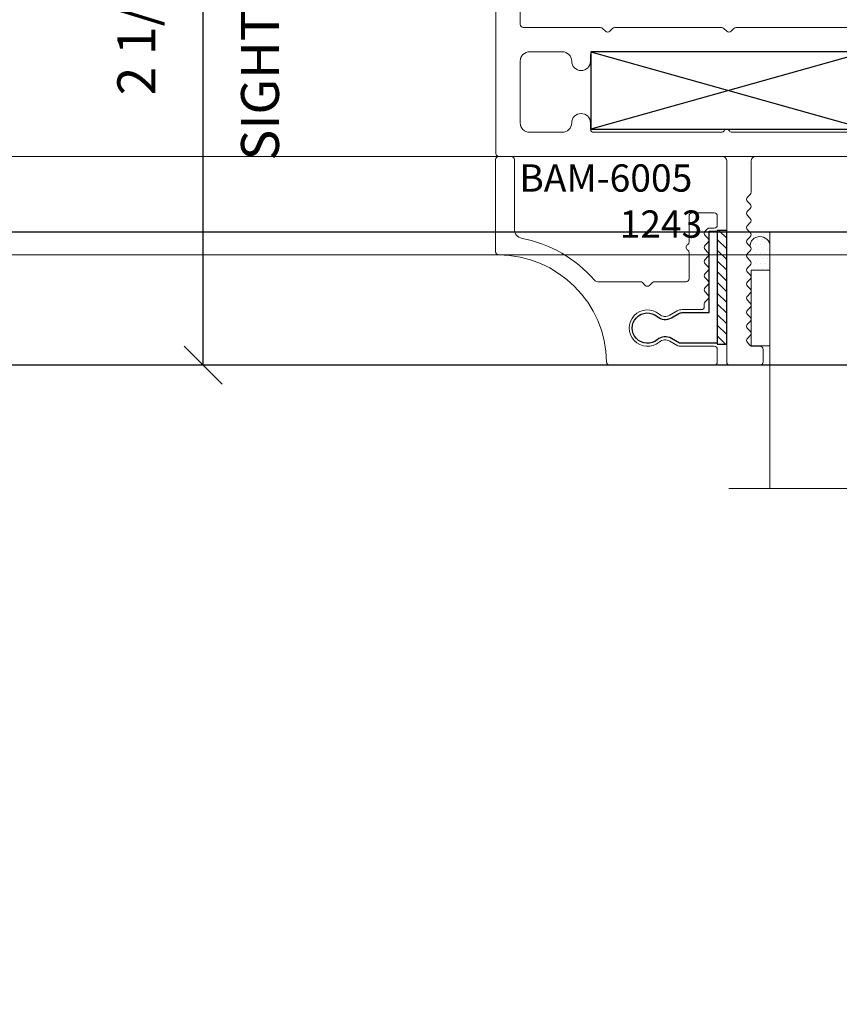
# Model space of a CAD drawing. Units: inches. Extents: x -82 to 1662, y -169 to 158.
# Drawn here: x 394 to 397, y -6 to -3 of the extents above; entities that cross this region are included whole.
import ezdxf

# ---------------------------------------------------------------- set-up
doc = ezdxf.new("R2010")
doc.units = ezdxf.units.IN
doc.header["$LTSCALE"] = 32
doc.header["$MEASUREMENT"] = 0
doc.linetypes.add('HIDDEN', pattern=[0.375, 0.25, -0.125])
doc.layers.get('0').update_dxf_attribs({"linetype": 'CONTINUOUS', "lineweight": 30})
doc.layers.get('DEFPOINTS').update_dxf_attribs({"linetype": 'CONTINUOUS'})
for name, color, linetype, lineweight in [('00-EXTRUDED VINYL', 2, 'CONTINUOUS', 25), ('AM_5', 92, 'CONTINUOUS', 25), ('AM_8', 1, 'CONTINUOUS', 25), ('Die#', 230, 'CONTINUOUS', 15), ('DLO', 6, 'CONTINUOUS', 25), ('ELEVATION', 100, 'CONTINUOUS', 15), ('Extrusions', 170, 'CONTINUOUS', 20), ('GLASS', 4, 'HIDDEN', 25), ('Glazing', 82, 'CONTINUOUS', 13), ('Thermal Break', 1, 'CONTINUOUS', 15)]:
    doc.layers.add(name, color=color, linetype=linetype, lineweight=lineweight)
doc.styles.add('PART ID', font='arial.ttf')
doc.styles.add('ROMANS', font='ROMANS.SHX')
doc.dimstyles.new('SIGHT LINE', dxfattribs={"dimtxt": 0.1249999875, "dimasz": 0.125, "dimexe": 0.125, "dimexo": 0.125, "dimgap": 0.125, "dimtad": 1, "dimdec": 4, "dimzin": 3, "dimdsep": 46, "dimlunit": 4, "dimtxsty": 'ROMANS', "dimblk": 'OBLIQUE', "dimcen": 0.09, "dimclrd": 142, "dimclre": 142, "dimclrt": 142, "dimaunit": 1, "dimadec": 1, "dimazin": 0, "dimtp": 0.1, "dimtm": 0.1, "dimtfac": 0.71, "dimtdec": 4, "dimtmove": 0, "dimatfit": 3, "dimfxl": 0, "dimfrac": 2, "dimtolj": 1, "dimtzin": 7, "dimlwd": -1, "dimarcsym": 0})
doc.dimstyles.new('STANDARD$0', dxfattribs={"dimtxt": 2, "dimasz": 2.5, "dimexe": 0.18, "dimexo": 0.5, "dimgap": 0.9, "dimtad": 0, "dimdec": 4, "dimzin": 0, "dimdsep": 46, "dimlunit": 5, "dimtxsty": 'ROMANS', "dimcen": 0.09, "dimclrd": 142, "dimclre": 142, "dimclrt": 142, "dimadec": 0, "dimazin": 0, "dimtfac": 1, "dimtdec": 4, "dimtofl": 0, "dimtmove": 0, "dimatfit": 3, "dimfxl": 0, "dimfrac": 2, "dimtolj": 1, "dimtzin": 0, "dimlwd": -1, "dimlwe": -1, "dimarcsym": 0})
pattern_1 = [(45, (0, 0), (-0.04419417382415922, 0.04419417382415922), [])]

# ---------------------------------------------------------------- blocks, each defined once
blk = doc.blocks.new('_Oblique')
at = {"color": 0, "linetype": 'ByBlock', "lineweight": -2}
blk.add_line((-0.5, -0.5), (0.5, 0.5), dxfattribs=at)
blk = doc.blocks.new('*D40')
at = {"layer": 'AM_5', "color": 142, "transparency": 16777216}
for p, q in [((369.0051263796117, -1.467358357395263), (369.0051263796117, 22.06668347095637)), ((404.6199763796099, -12.09863504834649), (404.6199763796099, 22.06668347095637)), ((369.0051263796117, 21.06668347095637), (371.5315989986584, 21.06668347095637)), ((404.6199763796099, 21.06668347095637), (402.0935037605632, 21.06668347095637))]:
    blk.add_line(p, q, dxfattribs=at)
at = {"layer": 'DEFPOINTS', "color": 0, "transparency": 16777216}
for p in [(404.6199763796099, 21.06668347095637), (369.0051263796117, -1.967358357395263), (404.6199763796099, -12.59863504834649)]:
    blk.add_point(p, dxfattribs=at)
at = {"layer": 'AM_5', "color": 142, "transparency": 16777216, "xscale": 2.5, "yscale": 2.5, "zscale": 2.5, "rotation": 180}
blk.add_blockref('_Oblique', (369.0051263796117, 21.06668347095637), dxfattribs=at)
at = {"layer": 'AM_5', "color": 142, "transparency": 16777216, "xscale": 2.5, "yscale": 2.5, "zscale": 2.5}
blk.add_blockref('_Oblique', (404.6199763796099, 21.06668347095637), dxfattribs=at)
at = {"layer": 'AM_5', "color": 142, "transparency": 16777216, "char_height": 2, "attachment_point": 5, "style": 'ROMANS'}
for s, insert in [('\\A1;35 5/8"', (386.8125513796108, 23.49049299476589)), ('\\A1;WINDOW DIMENSION', (386.8125513796108, 19.16668347095637))]:
    blk.add_mtext(s, dxfattribs=dict(at, insert=insert))
blk = doc.blocks.new('*D170')
at = {"layer": 'AM_8', "color": 142, "linetype": 'Continuous', "lineweight": -2, "transparency": 16777216}
for p, q in [((395.2551486804815, -1.967247011592428), (394.2895482048067, -1.967247011592428)), ((396.0761486715893, -4.217085444314444), (394.2895482048067, -4.217085444314444))]:
    blk.add_line(p, q, dxfattribs=at)
at = {"layer": 'AM_8', "color": 142, "transparency": 16777216}
blk.add_line((394.4145482048067, -4.217085444314444), (394.4145482048067, -1.967247011592428), dxfattribs=at)
at = {"layer": 'DEFPOINTS', "color": 0, "linetype": 'Continuous', "transparency": 16777216}
for p in [(394.4145482048067, -1.967247011592428), (395.3801486804815, -1.967247011592428), (396.2011486715893, -4.217085444314444)]:
    blk.add_point(p, dxfattribs=at)
at = {"layer": 'AM_8', "color": 142, "linetype": 'Continuous', "transparency": 16777216, "xscale": 0.125, "yscale": 0.125, "zscale": 0.125}
for p, rotation in [((394.4145482048067, -1.967247011592428), 90), ((394.4145482048067, -4.217085444314444), 270)]:
    blk.add_blockref('_Oblique', p, dxfattribs=dict(at, rotation=rotation))
at = {"layer": 'AM_8', "color": 142, "linetype": 'Continuous', "transparency": 16777216, "char_height": 0.1249999875, "attachment_point": 5, "rotation": 90, "style": 'ROMANS'}
for s, insert in [('\\A1;SIGHT LINE', (394.6020481985566, -3.092166227953547)), ('\\A1;2 1/4"', (394.1943101190923, -3.092166227953547))]:
    blk.add_mtext(s, dxfattribs=dict(at, insert=insert))
blk = doc.blocks.new('BAM-6001')
at = {"layer": 'Thermal Break'}
h = blk.add_hatch(dxfattribs=at)
h.set_pattern_fill('_U', color=256, scale=0.1, angle=45, style=0, pattern_type=0)
h.set_pattern_definition([(45, (0, 0.01610533170067819), (-0.07071067811865475, 0.07071067811865477), [])])
edge = h.paths.add_edge_path()
edge.add_arc((1.468988849564366, 0.4001113458027908), 0.03100000000000236, -180, 0, ccw=False)
edge.add_arc((1.406988849564358, 0.4001113458027908), 0.03100000000000591, 0, 90)
edge.add_line((1.406988849564358, 0.4311113458027968), (1.342988849564401, 0.4311113458027968))
edge.add_arc((1.342988849564369, 0.4001113458028157), 0.03099999999998104, 89.99999999994091, 179.9999999999409)
edge.add_line((1.311988849564388, 0.4001113458028477), (1.311988849564345, 0.1111113458028604))
edge.add_arc((1.342988849564372, 0.1111113458028817), 0.03100000000002723, 180.0000000000394, 270.0000000000394)
edge.add_line((1.342988849564394, 0.08011134580285448), (1.406988849564351, 0.08011134580285448))
edge.add_arc((1.406988849564358, 0.1111113458028675), 0.03100000000001302, 269.9999999999869, 359.9999999999868)
edge.add_arc((1.468988849564373, 0.1111113458028604), 0.03100000000000236, 0, 180, ccw=False)
edge.add_line((1.499988849564376, 0.1111113458028604), (1.499988849564378, 0.09011134580285426))
edge.add_arc((1.509988849564377, 0.09011134580285415), 0.009999999999999787, 179.9999999999993, 269.9999999999898)
edge.add_line((1.509988849564376, 0.08011134580285428), (1.739988849564374, 0.08011134580279942))
edge.add_arc((1.739988849564376, 0.09011134580279931), 0.009999999999999898, 269.9999999999898, 359.9999999999994)
edge.add_line((1.749988849564376, 0.0901113458027992), (1.749988849564376, 0.1111113458028035))
edge.add_arc((1.780988849564385, 0.1111113458028035), 0.03100000000000946, 0, 180, ccw=False)
edge.add_arc((1.842988849564397, 0.1111113458028), 0.03100000000000236, 179.9999999999934, 269.9999999999935)
edge.add_line((1.842988849564394, 0.08011134580279763), (1.906988849564351, 0.08011134580274079))
edge.add_arc((1.906988849564355, 0.1111113458027503), 0.03100000000000946, 269.9999999999935, 359.9999999999933)
edge.add_line((1.937988849564364, 0.1111113458027467), (1.937988849564357, 0.400111345802734))
edge.add_arc((1.906988849564355, 0.4001113458027376), 0.03100000000000236, 359.9999999999934, 449.9999999999934)
edge.add_line((1.906988849564358, 0.4311113458027399), (1.842988849564394, 0.4311113458027399))
edge.add_arc((1.842988849564386, 0.400111345802734), 0.03100000000000591, 89.99999999998687, 180)
edge.add_arc((1.780988849564378, 0.400111345802734), 0.03100000000000236, -180, 0, ccw=False)
edge.add_line((1.749988849564376, 0.400111345802734), (1.749988849564379, 0.4246113458026663))
edge.add_arc((1.624988849564528, 0.6920366071558902), 0.2951970027114147, 244.9476580041151, 295.05234199581975, ccw=False)
edge.add_line((1.499988849564372, 0.4246113458028084), (1.499988849564369, 0.4001113458027908))
h = blk.add_hatch(dxfattribs=at)
h.set_pattern_fill('ANSI31', color=256, scale=0.5, style=0)
h.set_pattern_definition(pattern_1)
h.paths.add_polyline_path([(1.538404703326586, 0.0001113458028134257), (1.718933945199948, 0.0001113458028118505), (1.718933945199949, 0.08011134580280443), (1.538404703326586, 0.0801113458028475)])
at = {"layer": 'Extrusions'}
blk.add_lwpolyline([(2.98030968074126, 0.4261113458032177, 0.5773502691959598), (2.997630188817331, 0.4261113458030569, -0.2679491924336015), (3.006290442855219, 0.4311113458031414), (3.159977699128704, 0.4311113458031931, -0.4142135623731471), (3.169977699128708, 0.4211113458031949), (3.169977699128764, 0.06011134580282649, -0.414213562373147), (3.159977699128765, 0.05011134580282493), (3.143932557146241, 0.05011134580282514, 0.6681786379192535), (3.136861489334375, 0.03304027799096074), (3.165104130021509, 0.00479763730381632, 0.1989123673795353), (3.17641783852048, 0.0001113458028704009), (3.233977700259059, 0.0001113458028148481, 0.4141034735457554), (3.24997769912875, 0.01610533170067816), (3.24997769912875, 1.403838432722032, 0.414213562373095), (3.234977699128764, 1.418838432722018), (3.179977699128715, 1.418838432722017, 0.414213562373095), (3.169977699128715, 1.408838432722017), (3.169977699128766, 0.5211113458031768, -0.414213562372991), (3.15997769912877, 0.511111345803177), (1.811988849564331, 0.5111113458026103, 0.4142135623729606), (1.749988849564383, 0.4491113458025985), (1.749988849564376, 0.400111345802734, 0.9999999999999999), (1.811988849564381, 0.400111345802734, -0.4142135623731621), (1.842988849564394, 0.4311113458027399), (1.906988849564358, 0.4311113458027399, -0.4142135623730953), (1.937988849564357, 0.400111345802734), (1.937988849564364, 0.1111113458027467, -0.4142135623730948), (1.906988849564351, 0.08011134580274079), (1.842988849564394, 0.08011134580279763, -0.4142135623730953), (1.811988849564395, 0.1111113458028035, 0.9999999999999999), (1.749988849564376, 0.1111113458028035), (1.749988849564376, 0.0901113458027992, -0.414213562373147), (1.739988849564374, 0.08011134580279941), (1.509988849564376, 0.08011134580285428, -0.414213562373043), (1.499988849564378, 0.09011134580285426), (1.499988849564376, 0.1111113458028604, 0.9999999999999999), (1.437988849564371, 0.1111113458028604, -0.414213562373095), (1.406988849564351, 0.08011134580285448), (1.342988849564394, 0.08011134580285448, -0.414213562373095), (1.311988849564345, 0.1111113458028604), (1.311988849564388, 0.4001113458028477, -0.4142135623730948), (1.342988849564401, 0.4311113458027968), (1.406988849564358, 0.4311113458027968, -0.4142135623730953), (1.437988849564357, 0.4001113458027908), (1.437988849564364, 0.4001113458027908, 0.9999999999999999), (1.499988849564369, 0.4001113458027908), (1.499988849564376, 0.4491113458028259, 0.4142135623730279), (1.437988849564378, 0.5111113458028377), (0.7912842714449888, 0.5111113458031203, 0.1989123645708293), (0.7842132037095442, 0.5081824136914107), (0.7750710678116894, 0.499040277991177, -0.414213562373941), (0.7609289321879378, 0.4990402779911555), (0.7517867968382952, 0.5081824135384839, 0.1989123701894169), (0.7447157289499837, 0.5111113458030686), (0.327999999999919, 0.5111113458032356, -0.414213562372965), (0.3119999999999136, 0.5271113458031983), (0.3119999999998994, 0.6201113458031592, 0.414213562373095), (0.2959999999998799, 0.6361113458031787), (0.247999999999878, 0.6361113458031787, 0.4142135623730951), (0.2319999999998798, 0.6201113458031592), (0.2319999999999156, 0.3840549057492569, -0.414213562373147), (0.2219999999999155, 0.3740549057492554), (0.01599999999984942, 0.3740549057492536, 0.4142135623732252), (-2.80331313717852e-14, 0.358054905749234), (-1.387778780781446e-17, 0.01610533170067818, 0.4141034735456749), (0.01599999886968856, 0.0001113458028135575), (0.0735598606082139, 0.0001113458028702205, 0.198912367379523), (0.0848735691071884, 0.004797637303815973), (0.1131162097943693, 0.03304027799095389, 0.668178637919594), (0.1060451419825096, 0.05011134580282493), (0.08999999999999136, 0.05011134580282471, -0.414213562373095), (0.07999999999999158, 0.06011134580282471), (0.07999999999998693, 0.2840549057492697, -0.414213562373095), (0.08999999999998692, 0.2940549057492695), (0.2809999999998935, 0.2940549057492695, 0.414213562373095), (0.3119999999998994, 0.3250549057492754), (0.3119999999998994, 0.3293934436845439), (0.3119999999998994, 0.4001113458031887, -0.4142135623730283), (0.3429999999998982, 0.4311113458031947), (0.4320155286991407, 0.4311113458031962, -0.4919998185073099), (0.4619886134458409, 0.3921984328902889, 0.1447305623741782), (0.4642436400497191, 0.315397014440996, 0.3241848896441132), (0.4937008146517896, 0.2940549057492127), (0.5190099862876436, 0.294054905749269, 0.5965641847979917), (0.5315506665779739, 0.3172848108432255, -1.852364030991438), (0.6544493334225833, 0.3172848108427705, 0.5965641847979818), (0.6669900137122808, 0.2940549057492695), (0.6922991853481348, 0.2940549057492693, 0.3241848896441589), (0.7217563599492994, 0.3153970144412801, 0.1447305623741819), (0.7240113865540826, 0.3921984328902887, -0.4919998185074326), (0.7539844713007979, 0.4311113458031947), (0.9900000000000087, 0.4311113458030261, -0.4142135623728869), (1.000000000000001, 0.4211113458030261), (1.000000000000002, 0.3591113458028029, -0.414213562373095), (0.9900000000000015, 0.3491113458028031), (0.9469999999999623, 0.3491113458028033, 0.414213562373043), (0.9369999999999625, 0.3391113458028051), (0.9369999999999561, 0.2971113458027929, 0.414213562373147), (0.9469999999999561, 0.2871113458027913), (1.114999999999996, 0.2871113458027929, 0.414213562373043), (1.124999999999996, 0.2971113458027911), (1.125, 0.3391113458028016, 0.414213562373147), (1.115, 0.3491113458028031), (1.071999999999962, 0.3491113458028047, -0.414213562373043), (1.061999999999963, 0.3591113458028029), (1.061999999999955, 0.421111345802852, -0.414213562373043), (1.071999999999952, 0.4311113458028536), (1.221988849564343, 0.4311113458029089, -0.4142135623731992), (1.231988849564347, 0.4211113458029089), (1.231988849564347, 0.06011134580282649, -0.414213562373043), (1.221988849564349, 0.0501113458028267), (1.20594370758188, 0.05011134580282159, 0.6681786379195982), (1.198872639770023, 0.03304027799094831), (1.227115280457156, 0.004797637303872206, 0.1989123673795545), (1.238428988956132, 0.0001113458028135575), (1.476704578316853, 0.000111345802811566, 0.1989123673794292), (1.483775646128712, 0.003040277990940067), (1.49291778175251, 0.01218241361472245, -0.4142135623736469), (1.507059917376254, 0.01218241361470893), (1.516202052999941, 0.0030402779909683, 0.1989123673804089), (1.523273120811827, 0.0001113458028135575), (1.726704578316921, 0.000111345802811566, 0.1989123673804089), (1.733775646128807, 0.003040277990966712), (1.742917781752493, 0.01218241361470735, -0.4142135623736468), (1.757059917376238, 0.01218241361472137), (1.766202053000036, 0.003040277990945202, 0.1989123673794755), (1.773273120811897, 0.0001113458028171102), (2.011548710172578, 0.0001113458028705432, 0.1989123673795684), (2.022862418671602, 0.004797637303815973), (2.051105059358739, 0.03304027799096055, 0.6681786379192536), (2.044033991546873, 0.05011134580282493), (2.027988849564355, 0.05011134580282293, -0.414213562373095), (2.017988849564355, 0.06011134580282294), (2.017988849564346, 0.4211113458026851, -0.4142135623728869), (2.027988849564339, 0.4311113458026848), (2.177977699128723, 0.4311113458027952, -0.4142135623732511), (2.18797769912873, 0.421111345802797), (2.187977699128739, 0.3591113458028065, -0.414213562373147), (2.177977699128739, 0.3491113458028049), (2.134977699128755, 0.3491113458027998, 0.414213562373043), (2.124977699128756, 0.3391113458028016), (2.124977699128752, 0.2971113458027929, 0.414213562373147), (2.134977699128752, 0.2871113458027913), (2.302977699128735, 0.2871113458027911, 0.414213562373043), (2.312977699128735, 0.2971113458027893), (2.31297769912874, 0.3391113458028051, 0.414213562373095), (2.302977699128741, 0.3491113458028049), (2.259977699128757, 0.3491113458028029, -0.414213562373043), (2.249977699128757, 0.3591113458028011), (2.249977699128752, 0.4211113458029142, -0.4142135623727831), (2.259977699128739, 0.4311113458029158), (2.495993227827911, 0.4311113458031936, -0.4919998185074502), (2.525966312574667, 0.3921984328902889, 0.2564408750089682), (2.557466488081121, 0.265645216843572, 1.000000000000062), (2.602999293136123, 0.3077256596147527, -2.285834194608587), (2.710956105121434, 0.3077256596147528, 1.000000000000081), (2.756488910176424, 0.2656452168435721, 0.2564408750088216), (2.78798908568293, 0.392198432890175, -0.4919998185069435), (2.817962170429597, 0.431111345803081), (2.971649426703079, 0.4311113458031309, -0.2679491924336681)], format="xyb", close=True, dxfattribs=at)
at = {"layer": 'Thermal Break'}
for p, q in [((1.538404703326586, 0.08011134580285428), (1.538404703326586, 0.0001113458028134257)), ((1.718933945199949, 0.08011134580280452), (1.718933945199948, 0.0001113458028118505))]:
    blk.add_line(p, q, dxfattribs=at)
blk.add_arc((1.624988849564528, 0.6920366071558902), 0.2951970027114147, 244.9476580041151, 295.0523419958197, dxfattribs=at)
at = {"layer": 'Die#', "style": 'PART ID', "flags": 8}
blk.add_attdef('BAM-6001', (2.56986968474861, 0.525182409863325), '', height=0.09, dxfattribs=at)
blk = doc.blocks.new('BAM-6002')
at = {"layer": 'Thermal Break'}
h = blk.add_hatch(dxfattribs=at)
h.set_pattern_fill('_U', color=256, scale=0.1, angle=45, style=0, pattern_type=0)
h.set_pattern_definition([(45, (2.255140518769849e-17, 0.01500000000001478), (-0.07071067811865475, 0.07071067811865477), [])])
edge = h.paths.add_edge_path()
edge.add_arc((1.468988849539528, 1.020783526972816), 0.03100000000000591, -173.5172989488625, 0, ccw=False)
edge.add_arc((1.407385278214527, 1.013783526972877), 0.03099999999994278, 6.482701051021261, 89.9999999998822)
edge.add_line((1.407385278214591, 1.04478352697282), (1.342988849539552, 1.044783526972821))
edge.add_arc((1.342988849539555, 1.013783526972811), 0.03100000000000946, 90.00000000000655, 179.9999999999932)
edge.add_line((1.311988849539546, 1.013783526972815), (1.311988849539546, 0.8100564400538695))
edge.add_arc((1.342988849539552, 0.8100564400538693), 0.03100000000000591, 180, 270)
edge.add_line((1.342988849539552, 0.7790564400538634), (1.407385278214596, 0.7790564400538634))
edge.add_arc((1.407385278214596, 0.8100564400538637), 0.03100000000000025, 270.0000000000004, 353.5172989488121)
edge.add_arc((1.468988849539585, 0.8030564400538114), 0.03099999999994928, 5.9117155615240335e-12, 173.5172989488184, ccw=False)
edge.add_line((1.499988849539534, 0.8030564400538146), (1.499988849539534, 0.7890564400538064))
edge.add_arc((1.509988849539534, 0.7890564400538063), 0.009999999999999787, 179.9999999999993, 270)
edge.add_line((1.509988849539534, 0.7790564400538064), (1.739988849539534, 0.7790564400538066))
edge.add_arc((1.739988849539534, 0.7890564400538065), 0.009999999999999898, 270, 359.9999999999994)
edge.add_line((1.749988849539534, 0.7890564400538064), (1.749988849539534, 0.8030564400538146))
edge.add_arc((1.78098884953954, 0.8030564400538145), 0.03100000000000591, 6.482701051081278, 179.9999999999998, ccw=False)
edge.add_arc((1.842592420864548, 0.8100564400536916), 0.03099999999994296, 186.4827010509623, 269.9999999998822)
edge.add_line((1.842592420864484, 0.7790564400537485), (1.906988849539516, 0.7790564400537497))
edge.add_arc((1.906988849539516, 0.8100564400537557), 0.03100000000000591, 270, 360)
edge.add_line((1.937988849539522, 0.8100564400537557), (1.937988849539522, 1.013783526972758))
edge.add_arc((1.906988849539545, 1.013783526972786), 0.03099999999997749, 359.9999999999477, 449.9999999999475)
edge.add_line((1.906988849539573, 1.044783526972764), (1.842592420864477, 1.044783526972764))
edge.add_arc((1.842592420864477, 1.013783526972764), 0.03100000000000036, 90.0000000000004, 173.5172989488613)
edge.add_arc((1.780988849539483, 1.020783526972763), 0.0309999999999489, 180.0000000000057, 353.5172989488683, ccw=False)
edge.add_line((1.749988849539534, 1.020783526972759), (1.749988849539534, 1.04178352697269))
edge.add_arc((1.624988849539662, 1.266299030902477), 0.2569673354821855, 240.89293302397732, 299.10706697595737, ccw=False)
edge.add_line((1.499988849539534, 1.041783526972833), (1.499988849539534, 1.020783526972816))
h = blk.add_hatch(dxfattribs=at)
h.set_pattern_fill('ANSI31', color=256, scale=0.5, style=0)
h.set_pattern_definition(pattern_1)
h.paths.add_polyline_path([(1.523273120721228, 0.6990564400538225), (1.726704578202614, 0.6990564400538223), (1.726704578202614, 0.7790564400538066), (1.523273120721228, 0.7790564400538064)])
at = {"layer": 'Extrusions'}
for points in [[(3.078765260470471, 0.8835916073933511, 0.4003288264480868), (3.108289069994214, 0.9145564400536151), (3.108289069994212, 1.034783526972764, -0.414213562373095), (3.118289069994212, 1.044783526972764), (3.234977699103922, 1.044783526972764, 0.414213562373095), (3.249977699103908, 1.05978352697275), (3.249977699103908, 1.109783526972648, 0.414213562373095), (3.234977699103922, 1.124783526972634), (2.930289069994226, 1.124783526972632, -0.414213562373095), (2.920289069994226, 1.134783526972632), (2.920289069994226, 1.233783526972615, 0.414213562373095), (2.90528906999424, 1.248783526972601), (2.855289069994228, 1.248783526972601, 0.414213562373095), (2.840289069994242, 1.233783526972615), (2.840289069994242, 1.134783526972632, -0.414213562373095), (2.830289069994242, 1.124783526972633), (2.325988849539565, 1.124783526972634, -0.414213562373095), (2.315988849539565, 1.134783526972634), (2.315988849539565, 1.217783526972652, 0.4142135623730946), (2.284988849539559, 1.248783526972601), (2.173988849539569, 1.248783526972601, 0.9999999999999999), (2.173988849539569, 1.186783526972646), (2.220988849539538, 1.186783526972646, -0.4142135623730953), (2.235988849539524, 1.171783526972603), (2.235988849539524, 1.139783526972621, -0.414213562373095), (2.220988849539538, 1.124783526972634), (1.811988849539546, 1.124783526972634, 0.4142135623730278), (1.749988849539534, 1.062783526972622), (1.749988849539534, 1.020783526972759, 0.9449696779272755), (1.811790635201955, 1.017283526972768, -0.3814494538764064), (1.842592420864477, 1.044783526972764), (1.906988849539573, 1.044783526972764, -0.414213562373095), (1.937988849539522, 1.013783526972758), (1.937988849539522, 0.8100564400537557, -0.414213562373095), (1.906988849539516, 0.7790564400537497), (1.842592420864484, 0.7790564400537485, -0.3814494538766993), (1.811790635202072, 0.8065564400537886, 0.9449696779277467), (1.749988849539534, 0.8030564400538146), (1.749988849539534, 0.7890564400538064, -0.414213562373095), (1.739988849539534, 0.7790564400538066), (1.509988849539534, 0.7790564400538064, -0.414213562373095), (1.499988849539534, 0.7890564400538064), (1.499988849539534, 0.8030564400538146, 0.9449696779268676), (1.438187063877115, 0.806556440053833, -0.381449453876158), (1.407385278214596, 0.7790564400538634), (1.342988849539552, 0.7790564400538634, -0.414213562373095), (1.311988849539546, 0.8100564400538693), (1.311988849539546, 1.013783526972815, -0.4142135623730278), (1.342988849539552, 1.044783526972821), (1.407385278214591, 1.04478352697282, -0.3814494538764018), (1.438187063877, 1.017283526972812, 0.9449696779272823), (1.499988849539534, 1.020783526972816), (1.499988849539534, 1.06278352697285, 0.4142135623730275), (1.437988849539522, 1.124783526972805), (0.8559999911078648, 1.124783526972805, -0.414213562373095), (0.8409999911078216, 1.139783526972848), (0.8409999911078219, 1.242671695153267, 0.1989123673796743), (0.8380710589196871, 1.249742762965133), (0.8289289232959993, 1.258884898588821, -0.4142135623731319), (0.8289289232959991, 1.273027034212553), (0.8380710589196887, 1.282169169836242, 0.4142135623731319), (0.8380710589196889, 1.296311305459974), (0.8289289232960011, 1.305453441083661, -0.4142135623731319), (0.8289289232960009, 1.319595576707393), (0.8380710589196887, 1.328737712331083, 0.4142135623731319), (0.8380710589196889, 1.342879847954815), (0.8289289232960011, 1.352021983578502, -0.4142135623731319), (0.8289289232960009, 1.366164119202234), (0.8380710589196887, 1.375306254825923, 0.4142135623731319), (0.8380710589196889, 1.389448390449656), (0.8289289232960011, 1.398590526073343, -0.4142135623731319), (0.8289289232960009, 1.412732661697075), (0.8380710589196887, 1.421874797320764, 0.4142135623731319), (0.8380710589196889, 1.436016932944496), (0.8289289232960011, 1.445159068568184, -0.4142135623731319), (0.8289289232960009, 1.459301204191916), (0.8380710589196887, 1.468443339815605, 0.4142135623731319), (0.8380710589196889, 1.482585475439337), (0.8289289232960011, 1.491727611063024, -0.4142135623731319), (0.8289289232960009, 1.505869746686757), (0.8380710589196887, 1.515011882310446, 0.4142135623731319), (0.8380710589196889, 1.529154017934178), (0.8289289232960011, 1.538296153557865, -0.4142135623731319), (0.8289289232960009, 1.552438289181597), (0.8380710589196887, 1.561580424805286, 0.4142135623731319), (0.8380710589196889, 1.575722560429019), (0.8289289232960011, 1.584864696052706, -0.4142135623731319), (0.8289289232960009, 1.599006831676438), (0.8380710589196887, 1.608148967300127, 0.4142135623731319), (0.8380710589196889, 1.622291102923859), (0.8289289232960011, 1.631433238547547, -0.4142135623731319), (0.8289289232960009, 1.645575374171279), (0.8380710589196887, 1.654717509794968, 0.4142135623731319), (0.8380710589196889, 1.6688596454187), (0.8289289232960011, 1.678001781042388, -0.4142135623731319), (0.8289289232960009, 1.69214391666612), (0.8380710589196887, 1.701286052289809, 0.4142135623731319), (0.8380710589196889, 1.715428187913541), (0.8289289232960011, 1.724570323537228, -0.4142135623731319), (0.8289289232960009, 1.73871245916096), (0.8380710589197433, 1.747854594784702, -0.1989123673796416), (0.8451421267316084, 1.750783526972836), (0.8709999911078432, 1.750783526972838, 0.414213562373069), (0.8809999911078421, 1.760783526972838), (0.8809999911078414, 1.802783526972848, 0.414213562373095), (0.8709999911078414, 1.812783526972848), (0.7709999911078365, 1.81278352697285, 0.414213562373095), (0.7609999911078367, 1.80278352697285), (0.7609999911078376, 1.139783526972848, -0.4142135623730953), (0.7459999911078512, 1.124783526972805), (0.01000000000005665, 1.124783526972803, 0.414213562373095), (5.686597026599571e-14, 1.114783526972803), (2.255140518769849e-17, 0.0149999999999856, 0.4142135623730953), (0.01500000000004322, -7.719519468096792e-16), (0.1600000000000162, -9.853229343548264e-16, 0.414213562373095), (0.1700000000000159, 0.009999999999999015), (0.1700000000000159, 0.05950000000001335, 0.4003288264491292), (0.140476190476166, 0.09046483266013389, 0.4282359701693375), (0.1299999999999955, 0.08047617696327436), (0.1299999999999957, 0.05349999999999356, -0.414213562373095), (0.1199999999999957, 0.04349999999999377), (0.11099999999999, 0.04349999999999377, -0.4142135623731624), (0.07999999999998411, 0.07449999999999968), (0.07999999999998411, 0.2004999999999761, -0.4142135623730278), (0.11099999999999, 0.2314999999999819), (0.1199999999999966, 0.2314999999999822, -0.414213562373095), (0.1299999999999964, 0.2214999999999822), (0.1299999999999953, 0.1945238230366765, 0.4282359701697946), (0.1404761904761873, 0.1845351673396942, 0.4003288264489185), (0.1700000000000159, 0.2154999999999624), (0.1700000000000162, 0.2649999999999767, 0.414213562373095), (0.1600000000000162, 0.2749999999999765), (0.09000000000004163, 0.2749999999999763, -0.414213562373147), (0.08000000000004184, 0.284999999999978), (0.08000000000009759, 0.6890564400537676, -0.414213562372991), (0.09000000000009581, 0.6990564400537657), (0.3447157287276505, 0.6990564400538187, 0.1989123673798404), (0.3517867965395203, 0.7019853722419597), (0.360928932163174, 0.7111275078656288, -0.4142135623725247), (0.3750710677868909, 0.7111275078656415), (0.3842132034107036, 0.7019853722418817, 0.1989123673789697), (0.3912842712225508, 0.6990564400537674), (0.7447157287276287, 0.6990564400538223, 0.1989123673796444), (0.7517867965394931, 0.7019853722419579), (0.7609289321632098, 0.711127507865675, -0.4142135623730582), (0.7750710677869401, 0.7111275078656752), (0.7842132034106502, 0.7019853722419594, 0.1989123673797559), (0.7912842712225183, 0.6990564400538225), (1.476704578226299, 0.6990564400538223, 0.198912368650925), (1.483775646072752, 0.7019853722765453), (1.492917781572458, 0.7111275078656879, -0.4142135623725431), (1.507059917196177, 0.7111275078656752), (1.516202052943963, 0.701985372207356, 0.198912366107934), (1.523273120721228, 0.6990564400538225), (1.726704578202614, 0.6990564400538223, 0.1989123661079338), (1.733775645979879, 0.7019853722073562), (1.742917781727668, 0.7111275078656746, -0.4142135623725431), (1.757059917351386, 0.7111275078656877), (1.766202052851096, 0.7019853722765398, 0.1989123686508135), (1.773273120697546, 0.699056440053819), (3.098289069994212, 0.6990564400535949, 0.414213562373147), (3.108289069994214, 0.7090564400535949), (3.108289069994214, 0.7585564400536092, 0.4003288264481302), (3.078765260470464, 0.7895212727137491, 0.4282359701705497), (3.06828906999425, 0.7795326170168934), (3.06828906999425, 0.7525564400535877, -0.414213562373095), (3.058289069994251, 0.7425564400535879), (3.049289069994245, 0.7425564400535897, -0.414213562373095), (3.018289069994239, 0.7735564400535956), (3.018289069994239, 0.8995564400536288, -0.414213562373095), (3.049289069994245, 0.9305564400536347), (3.058289069994251, 0.9305564400536349, -0.414213562373095), (3.06828906999425, 0.9205564400536349), (3.06828906999425, 0.8935802630903346, 0.4282359701706347)], [(0.7696602451457293, 1.039783526972789, -0.577350269195962), (0.7523397370696576, 1.039783526972623, 0.2679491924336836), (0.743679483031765, 1.044783526972705), (0.3216886290848686, 1.044783526972707, 0.414213562373095), (0.3116886290848688, 1.034783526972707), (0.3116886290848697, 1.013783526972758, -0.9999999999999999), (0.2496886290848579, 1.013783526972758, 0.4142135623730946), (0.218688629084852, 1.044783526972707), (0.1110000000000469, 1.044783526972708, 0.4142135623730867), (0.08000000000004096, 1.013783526972758), (0.08000000000004007, 0.810056440053642, 0.4142135623731369), (0.1110000000000469, 0.7790564400536361), (0.218688629084852, 0.7790564400536352, 0.4142135623730867), (0.2496886290848579, 0.810056440053642, -0.9999999999999999), (0.3116886290848697, 0.810056440053642), (0.3116886290848686, 0.7890564400536358, 0.414213562373121), (0.3216886290848695, 0.7790564400536361), (1.221988849539564, 0.7790564400537495, 0.414213562373043), (1.231988849539562, 0.7890564400537495), (1.231988849539562, 1.034783526972705, 0.414213562373095), (1.221988849539562, 1.044783526972705), (0.7783204991839092, 1.044783526972705, 0.2679491924336789)], [(2.027988849539565, 1.044783526972707), (2.928289069994198, 1.044783526972707, -0.414213562373095), (2.938289069994198, 1.034783526972707), (2.938289069994198, 0.7890564400536358, -0.414213562373147), (2.928289069994197, 0.7790564400536361), (2.027988849539561, 0.7790564400537495, -0.414213562373043), (2.017988849539563, 0.7890564400537495), (2.017988849539565, 1.034783526972707, -0.414213562373095)]]:
    blk.add_lwpolyline(points, format="xyb", close=True, dxfattribs=at)
at = {"layer": 'Thermal Break'}
for p, q in [((1.523273120721228, 0.6990564400538225), (1.523273120721228, 0.7790564400538066)), ((1.726704578202614, 0.6990564400538225), (1.726704578202614, 0.7790564400538066))]:
    blk.add_line(p, q, dxfattribs=at)
blk.add_arc((1.624988849539662, 1.266299030902477), 0.2569673354821855, 240.8929330239773, 299.1070669759573, dxfattribs=at)
at = {"layer": 'Die#', "style": 'PART ID', "flags": 8}
blk.add_attdef('BAM-6002', (0.376419911408199, 0.7989669135172164), '', height=0.09, dxfattribs=at)
blk = doc.blocks.new('BAM-6005')
at = {"layer": 'Extrusions'}
for p, q in [((0.2202493604647433, 0.1220000000000123), (-0.1245211201780787, 0.1220000000000141)), ((0.2302493604647431, 0.07000000000000206), (0.2302493604647431, 0.1120000000000125)), ((0.07409453421135836, 0.0427784992724014), (0.1004422863406695, 0.05799038105675436)), ((0.1079422863406627, 0.06000000000000227), (0.2202493604647433, 0.06000000000000227)), ((0.09846152422707988, -0.05684678751731553), (0.07409453421135836, -0.0427784992724014)), ((0.1772493604647547, -0.06100000000003725), (0.1139615242271113, -0.06100000000003547)), ((0.1872493604647545, -0.07981161645779622), (0.1872493604647545, -0.07100000000003703)), ((0.1993204282766321, -0.09602481989340461), (0.1901782926528863, -0.08688268426966239)), ((0.1901782926528881, -0.1193090911408792), (0.1993204282766321, -0.110166955517137)), ((-0.1637132819051441, -0.1529999999999632), (-0.02328427124736621, -0.1529999999999632)), ((-0.01621320343547605, -0.1500710678118047), (-0.007071067811881271, -0.1409289321881477)), ((0.007071067811867948, -0.1409289321881282), (0.01621320343559418, -0.1500710678118367)), ((0.02328427124745236, -0.1529999999999632), (0.1272493604647265, -0.1529999999999649)), ((0.1993204282766321, -0.1425933623883537), (0.1901782926528863, -0.1334512267646115)), ((0.1901782926528881, -0.1658776336358283), (0.1993204282766321, -0.1567354980120861)), ((0.1372493604647262, -0.1629999999999612), (0.1372493604647502, -0.2491794917400743)), ((0.1993204282766321, -0.1891619048833029), (0.1901782926528863, -0.1800197692595606)), ((0.1901782926528881, -0.2124461761307774), (0.1993204282766321, -0.2033040405070352)), ((0.1993204282766321, -0.235730447378252), (0.1901782926528863, -0.2265883117545098)), ((-0.5007506306430098, -0.2517757631837956), (-0.500750630643009, -0.5559999999999743)), ((-0.4934842796502643, -0.2417858891180007), (-0.4937506306429977, -0.2417858891179989)), ((0.1901782926528881, -0.2590147186257266), (0.1993204282766321, -0.2498725830019843)), ((0.1372493604647591, -0.2838205078922194), (0.1372493604647822, -0.369999999632336)), ((0.1993204282766321, -0.2822989898732011), (0.1901782926528863, -0.2731568542494589)), ((0.1901782926528881, -0.3055832611206757), (0.1993204282766321, -0.2964411254969335)), ((0.1975239633527313, -0.3270710674442068), (0.1901782926529094, -0.3197253967444293)), ((-0.438750630643054, -0.5559999999999743), (-0.4387506306430531, -0.3265805955171519)), ((0.2202493604647433, -0.3299999996323226), (0.2045950311645726, -0.3299999996323191)), ((0.2302493604647431, -0.3699999996323324), (0.2302493604647431, -0.3399999996323224)), ((0.147249360464782, -0.3799999996323322), (0.2202493604647433, -0.3799999996323322)), ((-0.4907506306430092, -0.5659999999999741), (-0.4487506306430538, -0.5659999999999741))]:
    blk.add_line(p, q, dxfattribs=at)
for centre, radius, start, end in [((-0.4934842796502643, 0.1172141108819993), 0.3589999999999997, 270.4244660799284, 359.1903618156734), ((-0.1245211201780787, 0.1120000000000143), 0.01, 90, 179.1903618156777), ((0.2202493604647433, 0.1120000000000125), 0.01, 0, 90), ((0.2202493604647433, 0.07000000000000206), 0.01, 270, 0), ((0, 0), 0.05999999999999509, 49.91704974779805, 310.082950252202), ((0.05859453421136962, 0.0696252867897158), 0.03099999999999139, 229.9170497477896, 299.9999999999849), ((0.1079422863406938, 0.04500000000000703), 0.01499999999999546, 90.00000000011872, 120.000000000117), ((0.05859453421136962, -0.06962528678971758), 0.03099999999999314, 60.00000000001671, 130.0829502522083), ((0.1139615242271654, -0.02999999999996028), 0.03100000000007519, 239.9999999998979, 269.9999999998998), ((0.1772493604647547, -0.07100000000003703), 0.01, 0, 90), ((0.1972493604647525, -0.07981161645779622), 0.01, 180, 225), ((0.1922493604647659, -0.1030958877052708), 0.01, 314.9999999999999, 45), ((0.1972493604647525, -0.1263801589527453), 0.01, 134.9999999999928, 225), ((-0.4934842796502643, 0.1172141108819993), 0.4209999999999994, 280.9338890625572, 319.1439516806587), ((-0.163713281905145, -0.167999999999962), 0.01499999999999922, 89.99999999999659, 139.1439516806581), ((-0.02328427124736621, -0.1429999999999634), 0.01, 270, 315.0000000001979), ((2.664535259100376e-15, -0.1479999999999944), 0.01, 45.0000000000036, 135.0000000001511), ((0.02328427124745236, -0.1429999999999634), 0.01, 225.0000000000612, 270), ((0.1272493604647265, -0.1629999999999647), 0.01, 2.035554996136651e-11, 90), ((0.1922493604647659, -0.1496644302002199), 0.01, 314.9999999999999, 45), ((0.1972493604647525, -0.1729487014476945), 0.01, 134.9999999999928, 225), ((0.1922493604647659, -0.196232972695169), 0.01, 314.9999999999999, 45), ((0.1972493604647525, -0.2195172439426436), 0.01, 134.9999999999928, 225), ((-0.4907506306430109, -0.2517757631837974), 0.01, 90.42446607992882, 179.9999999999898), ((0.1372493604647538, -0.2664999998161477), 0.01, 119.9999999994621, 240.0000000005651), ((0.1272493604647504, -0.2491794917400778), 0.01, 299.9999999994625, 2.035554996136651e-11), ((0.1972493604647525, -0.2660857864375927), 0.01, 134.9999999999928, 225), ((0.1922493604647659, -0.2428015151901182), 0.01, 314.9999999999999, 45), ((0.1272493604647593, -0.2838205078922229), 0.01, 2.035554996136651e-11, 60.00000000056936), ((0.1922493604647659, -0.2893700576850673), 0.01, 314.9999999999999, 45), ((-0.4077506306430525, -0.3265805955171501), 0.03100000000000058, 100.933889062559, 180.0000000000032), ((0.1972493604647543, -0.3126543289325419), 0.01, 135, 225.0000000001727), ((0.2045950311645743, -0.3199999996323193), 0.01, 225.0000000001799, 269.9999999999898), ((0.2202493604647433, -0.3399999996323224), 0.01, 0, 90), ((0.147249360464782, -0.3699999996323324), 0.01, 180.0000000000203, 270), ((0.2202493604647433, -0.3699999996323324), 0.01, 270, 0), ((-0.4907506306430092, -0.5559999999999743), 0.01, 180, 270), ((-0.4487506306430538, -0.5559999999999743), 0.01, 270, 0)]:
    blk.add_arc(centre, radius, start, end, dxfattribs=at)
at = {"layer": 'Die#', "style": 'PART ID', "flags": 8}
blk.add_attdef('BAM-6005', (-0.4240724879366229, -0.4863054813425181), '', height=0.09, dxfattribs=at)
blk = doc.blocks.new('CORNER KEY')
for p, q in [((-0.4551501102272937, 0), (0.4551501102273505, 0.2557270869190233)), ((0.4551501102273505, 0), (-0.4551501102272937, 0.2557270869190233)), ((-0.4551501102273505, 0), (0.4551501102273505, 0.2557270869190233)), ((0.4551501102273505, 0), (-0.4551501102273505, 0.2557270869190233)), ((0.4551501102273505, 0.2557270869190233), (-0.4551501102273505, 0.2557270869190233)), ((-0.4551501102273505, 0.2557270869190233), (-0.4551501102273505, 0)), ((0.4551501102273505, 0), (0.4551501102273505, 0.2557270869190233)), ((-0.4551501102272937, 0), (0.4551501102273505, 0)), ((-0.4551501102273505, 0), (0.4551501102273505, 0))]:
    blk.add_line(p, q)
blk = doc.blocks.new('1 IN  GLAZING')
at = {"layer": 'Glazing'}
for p, q in [((0.498835881749244, 1.05002722721764), (0.6271641182506755, 1.139276421017939)), ((0.6271641182506755, 1.094651824117818), (0.6271641182506755, 1.139276421017939)), ((-0.0733818975609779, 1.094651824117818), (0.498835881749244, 1.094651824117818)), ((0.06249999999997158, 0.25), (0.06249999999997158, 1.094651824117818)), ((0.498835881749244, 1.094651824117818), (0.498835881749244, 1.05002722721764)), ((1.198381897560893, 1.094651824117818), (0.6271641182506755, 1.094651824117818)), ((1.061499999999967, 0.25), (1.061499999999967, 1.094651824117818)), ((0.06249999999997158, 0.25), (1.061499999999967, 0.25))]:
    blk.add_line(p, q, dxfattribs=at)
blk = doc.blocks.new('TAPE AND SEALANT')
at = {"layer": 'Glazing'}
h = blk.add_hatch(dxfattribs=at)
h.set_pattern_fill('DOTS', color=256, scale=0.25, style=0)
h.set_pattern_definition([(0, (162.6185316009638, -42.70994352305708), (0.0078125, 0.015625), [0, -0.015625])])
edge = h.paths.add_edge_path()
edge.add_line((162.6839605331519, 2.479151352170911), (162.6839605331519, 2.558897011346611))
edge.add_arc((162.6512460670578, 2.557432545252547), 0.03274722816914639, 2.563139668546246, 177.4368603314538)
edge.add_line((162.6185316009637, 2.558897011346611), (162.6185316009638, 2.479151352170911))
edge.add_line((162.6185316009638, 2.479151352170911), (162.6839605331519, 2.479151352170911))
at = {"layer": 'Glazing', "linetype": 'Continuous'}
blk.add_lwpolyline([(162.6839605331519, 2.479151352170911), (162.6839605331519, 2.229151352170911), (162.6214605331519, 2.229151352170911), (162.6214605331519, 2.479151352170911)], close=True, dxfattribs=at)
blk.add_arc((162.6507854275806, 2.556950823896907), 0.03323214220072172, 3.357356995451931, 178.305997703164, dxfattribs=at)
blk = doc.blocks.new('120-1243 6005 GRID CLIP')
at = {"layer": 'AM_8', "ltscale": 0.2}
h = blk.add_hatch(dxfattribs=at)
h.set_pattern_fill('ANSI31', color=256, scale=0.2, style=0)
h.set_pattern_definition([(45, (-0.4907506306430078, -0.5659999999999745), (-0.01767766952966369, 0.01767766952966369), [])])
h.paths.add_polyline_path([(0.2614993604647449, -0.3224999998161598), (0.2614993604647449, 0.05250000018384021), (0.2302493604647449, 0.05250000018384021), (0.2302493604647449, -0.3224999998161598)])
at = {"layer": '00-EXTRUDED VINYL', "linetype": 'Continuous'}
blk.add_lwpolyline([(0.2302493604647449, 0.05000000000000199), (0.1079422863406645, 0.05000000000000199, 0.1316524975873923), (0.1054422863406881, 0.04933012701892053), (0.07909453421134849, 0.03411824523454982, -0.3156967546012389), (0.03219479901723599, 0.03825565208226628, 2.148566147571581), (0.03219479901723687, -0.0382556520822655, -0.3156967546012216), (0.07909453421135737, -0.03411824523455614), (0.1034615242270807, -0.04818653347947027, 0.1316524975874044), (0.1139615242271299, -0.05100000000003618), (0.2029939181696339, -0.05100000000003796), (0.2029939181696339, -0.3199999996323233), (0.2302493604647449, -0.3199999996323233)], format="xyb", close=True, dxfattribs=at)
at = {"layer": 'AM_8', "ltscale": 0.2}
blk.add_lwpolyline([(0.2302493604647449, 0.05250000018384021), (0.2614993604647449, 0.05250000018384021), (0.2614993604647449, -0.3224999998161598), (0.2302493604647449, -0.3224999998161598)], close=True, dxfattribs=at)
at = {"layer": 'Die#', "style": 'PART ID', "flags": 8}
blk.add_attdef('1243', (-0.07220514336880429, 0.1655082786850772), '', height=0.09, dxfattribs=at)
blk = doc.blocks.new('PO HEAD 6001 6002')
at = {"linetype": 'Continuous'}
ref = blk.add_blockref('BAM-6001', (-0.04477992973895084, 0.000111345802856988), dxfattribs=dict(at, xscale=-1, rotation=180))
ref.add_attrib('BAM-6001', 'BAM-6001', (3.060459893483511, -0.5249597182575982), dxfattribs={"layer": 'Die#', "height": 0.09, "rotation": 180, "style": 'PART ID'})
ref = blk.add_blockref('BAM-6002', (-0.04477992973897926, -0.4369435599463038), dxfattribs=dict(at, xscale=-1, rotation=180))
ref.add_attrib('BAM-6002', 'BAM-6002', (0.8482429830334581, -0.8956799341810786), dxfattribs={"layer": 'Die#', "height": 0.09, "rotation": 180, "style": 'PART ID'})
at = {"linetype": 'Continuous', "rotation": 180}
blk.add_blockref('CORNER KEY', (0.7226654112910467, -1.215999999999822), dxfattribs=at)
at = {"linetype": 'Continuous'}
ref = blk.add_blockref('BAM-6005', (0.4547207009041188, -2.12772708691908), dxfattribs=dict(at, xscale=-1, rotation=180))
ref.add_attrib('BAM-6005', 'BAM-6005', (0.03236052333491557, -1.677481846858228), dxfattribs={"layer": 'Die#', "height": 0.09, "style": 'PART ID'})
ref = blk.add_blockref('120-1243 6005 GRID CLIP', (0.4547207009041188, -2.12772708691908), dxfattribs=dict(at, xscale=-1, rotation=180))
ref.add_attrib('1243', '1243', (0.3629810038229664, -1.829535255466254), dxfattribs={"layer": 'Die#', "height": 0.09, "style": 'PART ID'})
blk.add_blockref('TAPE AND SEALANT', (-161.825240471783, -4.415787784990538), dxfattribs=at)
at = {"layer": 'Glazing', "linetype": 'Continuous', "xscale": -1, "rotation": 180}
blk.add_blockref('1 IN  GLAZING', (0.7962200613688424, -1.56172708691911), dxfattribs=at)

msp = doc.modelspace()

# ---------------------------------------------------------------- linework, layer by layer
at = {"layer": 'DLO', "linetype": 'Continuous'}
msp.add_lwpolyline([(371.254853466532, -58.98870655941771), (402.727749292691, -58.98870655941771), (402.727749292691, -4.217085444314428), (371.254853466532, -4.217085444314424)], close=True, dxfattribs=at)
at = {"layer": 'ELEVATION'}
for p, q in [((403.4157492926909, -3.529085444314385), (370.5668534665371, -3.529085444314441)), ((403.0915253302904, -3.853309406715036), (370.8910675774191, -3.853309406715036)), ((402.727749292691, -4.21708544431443), (371.2548534665371, -4.21708544431443))]:
    msp.add_line(p, q, dxfattribs=at)
at = {"layer": 'GLASS', "linetype": 'Continuous'}
msp.add_lwpolyline([(403.1657492926911, -3.779085444314385), (370.8168534665364, -3.779085444314385), (370.8168534665364, -59.42670655941772), (403.1657492926911, -59.42670655941772)], close=True, dxfattribs=at)

# ---------------------------------------------------------------- block references
at = {"linetype": 'Continuous'}
msp.add_blockref('PO HEAD 6001 6002', (395.4249286102203, -1.967358357395277), dxfattribs=at)

# ---------------------------------------------------------------- dimensions: what is measured, and where the dimension line sits
at = {"layer": 'AM_5'}
dim = msp.add_linear_dim(base=(404.6199763796099, 21.06668347095637), p1=(369.0051263796117, -1.967358357395263), p2=(404.6199763796099, -12.59863504834649), text='<>\\XWINDOW DIMENSION', dimstyle='STANDARD$0', override={"dimexe": 1, "dimpost": '"', "dimblk1": 'Oblique', "dimblk2": 'Oblique', "dimsah": 1, "dimtp": 0.1, "dimtm": 0.1, "dimtfac": 0.71, "dimtdec": 5, "dimtzin": 7}, dxfattribs=at)
dim.commit()
dim.dimension.update_dxf_attribs({"geometry": '*D40', "text_midpoint": (386.8125513796108, 21.06668347095637)})
at = {"layer": 'AM_8', "linetype": 'Continuous'}
dim = msp.add_linear_dim(base=(394.4145482048067, -1.967247011592428), p1=(396.2011486715891, -4.217085444314442), p2=(395.3801486804813, -1.967247011592427), angle=270, dimstyle='SIGHT LINE', override={"dimpost": '\\XSIGHT LINE', "dimtol": 0, "dimlim": 0, "dimtp": 0.1, "dimtm": 0.1, "dimtfac": 0.71, "dimtdec": 4, "dimtolj": 1, "dimtzin": 7}, dxfattribs=at)
dim.commit()
dim.dimension.update_dxf_attribs({"geometry": '*D170', "text_midpoint": (394.4145482048066, -3.092166227953547)})

doc.saveas('drawing.dxf')
